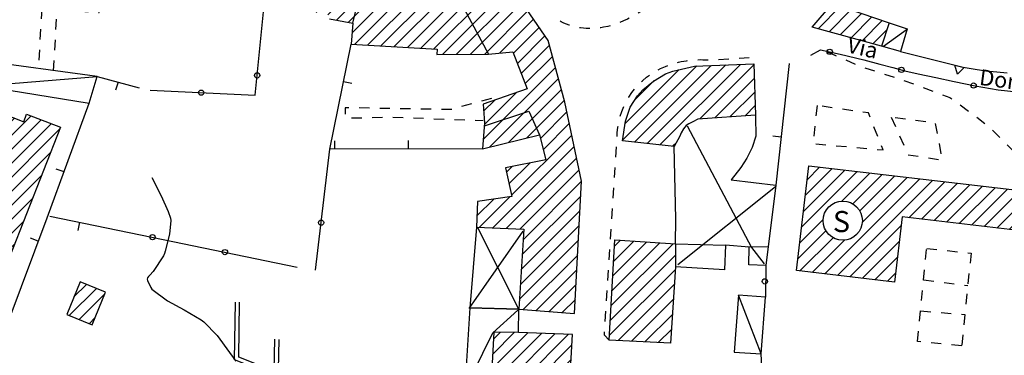
# Model space of a CAD drawing. Units: metres. Extents: x 1478874 to 1483807, y 5090460 to 5097751.
# Drawn here: x 1480175 to 1480361, y 5094233 to 5094297 of the extents above; entities that cross this region are included whole.
import ezdxf

# ---------------------------------------------------------------- set-up
doc = ezdxf.new("R2010")
doc.units = ezdxf.units.M
doc.header["$LTSCALE"] = 1.3
doc.header["$MEASUREMENT"] = 0
doc.linetypes.add('MARCIA', pattern=[3, 1.5, -1.5])
doc.layers.get('0').update_dxf_attribs({"linetype": 'CONTINUOUS'})
for name, color, linetype in [('AIUOLA', 7, 'MARCIA'), ('BOX', 7, 'CONTINUOUS'), ('CLD', 7, 'CONTINUOUS'), ('DIVIS', 7, 'CONTINUOUS'), ('ED-CIVIL', 7, 'CONTINUOUS'), ('ED-MINOR', 7, 'CONTINUOUS'), ('I-SPORT', 7, 'MARCIA'), ('MANUFATTO', 7, 'CONTINUOUS'), ('MARCIAPIEDE', 7, 'MARCIA'), ('MURO', 7, 'CONTINUOUS'), ('MURO-S', 7, 'CONTINUOUS'), ('RECINZIO', 7, 'CONTINUOUS'), ('RETINO', 7, 'CONTINUOUS'), ('TOPOS', 7, 'CONTINUOUS')]:
    doc.layers.add(name, color=color, linetype=linetype)
doc.styles.get("Standard").update_dxf_attribs({"font": 'ROMANS', "height": 3.2})

# ---------------------------------------------------------------- blocks, each defined once
blk = doc.blocks.new('*X400')
at = {"color": 0}
for p, q in [((80323.04, 94257.47), (80333.6, 94268.02)), ((80323.4, 94260.47), (80331.23, 94268.3)), ((80323.75, 94263.48), (80328.85, 94268.58)), ((80324.1, 94266.48), (80326.48, 94268.86)), ((80327.47, 94248.64), (80345.47, 94266.63)), ((80329.85, 94248.36), (80347.84, 94266.35)), ((80330.66, 94262.44), (80335.97, 94267.74)), ((80332.78, 94261.9), (80338.35, 94267.47)), ((80334.09, 94260.56), (80340.72, 94267.19)), ((80334.56, 94258.38), (80343.09, 94266.91)), ((80343.41, 94259.28), (80350.21, 94266.08)), ((80345.79, 94259), (80352.59, 94265.8)), ((80348.16, 94258.72), (80354.96, 94265.52)), ((80350.53, 94258.44), (80357.34, 94265.24)), ((80352.9, 94258.16), (80359.71, 94264.96)), ((80355.27, 94257.88), (80362.08, 94264.69)), ((80357.65, 94257.6), (80364.46, 94264.41)), ((80360.02, 94257.32), (80366.62, 94263.92)), ((80362.39, 94257.04), (80366.27, 94260.91)), ((80322.69, 94254.46), (80327.14, 94258.91)), ((80322.34, 94251.46), (80327.67, 94256.79)), ((80332.22, 94248.08), (80341.91, 94257.78)), ((80364.76, 94256.76), (80365.91, 94257.91)), ((80322.73, 94249.19), (80329.02, 94255.48)), ((80325.1, 94248.92), (80331.2, 94255.01)), ((80334.59, 94247.8), (80341.56, 94254.77)), ((80336.96, 94247.52), (80341.2, 94251.76)), ((80339.34, 94247.24), (80340.85, 94248.75))]:
    blk.add_line(p, q, dxfattribs=at)
blk = doc.blocks.new('*X399')
at = {"color": 0}
for p, q in [((80263.9, 94222.19), (80278.87, 94237.16)), ((80264.09, 94225.02), (80276.32, 94237.26)), ((80264.25, 94227.84), (80273.77, 94237.36)), ((80264.41, 94230.65), (80271.22, 94237.46)), ((80264.57, 94233.46), (80268.65, 94237.54)), ((80264.72, 94236.27), (80266.04, 94237.58)), ((80266.57, 94222.2), (80279.56, 94235.2)), ((80269.22, 94222.2), (80279.41, 94232.39)), ((80271.87, 94222.2), (80279.25, 94229.58)), ((80274.52, 94222.2), (80279.09, 94226.78)), ((80277.12, 94222.14), (80278.94, 94223.97)), ((80277.12, 94219.49), (80278.78, 94221.16)), ((80263.72, 94219.36), (80265.08, 94220.72)), ((80263.54, 94216.52), (80265.08, 94218.07)), ((80277.12, 94216.84), (80278.63, 94218.35)), ((80262.81, 94205.19), (80274.12, 94216.5)), ((80262.99, 94208.02), (80271.47, 94216.5)), ((80263.17, 94210.86), (80268.82, 94216.5)), ((80263.36, 94213.69), (80266.17, 94216.5)), ((80264.71, 94204.43), (80276.78, 94216.5)), ((80267.18, 94204.26), (80278.47, 94215.54)), ((80269.66, 94204.08), (80278.31, 94212.74)), ((80272.13, 94203.9), (80278.16, 94209.93)), ((80274.61, 94203.73), (80278, 94207.12)), ((80277.08, 94203.55), (80277.85, 94204.31))]:
    blk.add_line(p, q, dxfattribs=at)
blk = doc.blocks.new('*X398')
at = {"color": 0}
for p, q in [((80296.23, 94273.08), (80311.47, 94288.32)), ((80289.17, 94273.98), (80303.21, 94288.02)), ((80289.67, 94277.13), (80299.88, 94287.33)), ((80291.43, 94273.59), (80305.96, 94288.12)), ((80293.83, 94273.33), (80308.72, 94288.22)), ((80303.79, 94277.99), (80314.03, 94288.22)), ((80291.54, 94281.65), (80295.16, 94285.27)), ((80306.64, 94278.19), (80314.11, 94285.65)), ((80309.49, 94278.39), (80314.19, 94283.08)), ((80312.35, 94278.59), (80314.27, 94280.51)), ((80298.62, 94272.82), (80299.35, 94273.55)), ((80287.47, 94251.06), (80291.26, 94254.85)), ((80287.63, 94253.87), (80288.77, 94255.01)), ((80286.99, 94242.62), (80298.73, 94254.36)), ((80287.15, 94245.43), (80296.24, 94254.53)), ((80287.31, 94248.25), (80293.75, 94254.69)), ((80286.82, 94239.81), (80299.2, 94252.19)), ((80286.66, 94237), (80299.17, 94249.5)), ((80288.32, 94236), (80298.98, 94246.66)), ((80290.85, 94235.88), (80298.79, 94243.82)), ((80293.39, 94235.77), (80298.6, 94240.97)), ((80295.92, 94235.65), (80298.4, 94238.13))]:
    blk.add_line(p, q, dxfattribs=at)
blk = doc.blocks.new('*X397')
at = {"color": 0}
for p, q in [((80202.27, 94322.31), (80211.34, 94331.38)), ((80205.17, 94322.56), (80214.08, 94331.47)), ((80207.42, 94316.86), (80221.93, 94331.36)), ((80207.47, 94319.56), (80219.32, 94331.4)), ((80207.52, 94322.26), (80216.7, 94331.43)), ((80200, 94322.69), (80208.39, 94331.08)), ((80200, 94325.34), (80205.43, 94330.77)), ((80200, 94327.99), (80202.48, 94330.47)), ((80207.28, 94308.76), (80228.16, 94329.64)), ((80207.33, 94311.46), (80226.17, 94330.3)), ((80207.38, 94314.16), (80224.19, 94330.97)), ((80221.27, 94320.1), (80230.14, 94328.97)), ((80223.47, 94319.64), (80232.12, 94328.29)), ((80225.66, 94319.18), (80234.08, 94327.6)), ((80227.84, 94318.71), (80236.04, 94326.91)), ((80230, 94318.22), (80238, 94326.22)), ((80232, 94317.57), (80239.96, 94325.52)), ((80234, 94316.91), (80241.92, 94324.83)), ((80236, 94316.26), (80243.88, 94324.14)), ((80236.41, 94308.72), (80249.74, 94322.04)), ((80236.64, 94314.25), (80245.83, 94323.44)), ((80237.1, 94312.06), (80247.78, 94322.74)), ((80228.93, 94298.59), (80251.69, 94321.34)), ((80231.13, 94298.13), (80253.6, 94320.6)), ((80233.32, 94297.68), (80255.21, 94319.56)), ((80234.99, 94296.69), (80256.81, 94318.52)), ((80209.01, 94307.83), (80219.08, 94317.9)), ((80237.24, 94296.29), (80258.26, 94317.31)), ((80211.16, 94307.33), (80218.69, 94314.86)), ((80237.92, 94294.32), (80259.34, 94315.74)), ((80238.35, 94292.1), (80260.42, 94314.16)), ((80240.86, 94291.96), (80261.5, 94312.59)), ((80213.31, 94306.83), (80218.3, 94311.82)), ((80215.46, 94306.33), (80219.82, 94310.69)), ((80243.37, 94291.82), (80262.58, 94311.02)), ((80217.01, 94302.58), (80224.19, 94309.76)), ((80217.54, 94305.75), (80222.01, 94310.23)), ((80217.95, 94300.87), (80226.38, 94309.29)), ((80220.15, 94300.41), (80228.56, 94308.83)), ((80245.89, 94291.68), (80263.66, 94309.45)), ((80222.34, 94299.95), (80230.75, 94308.36)), ((80224.54, 94299.5), (80232.93, 94307.9)), ((80226.73, 94299.04), (80235.12, 94307.43)), ((80248.4, 94291.54), (80264.74, 94307.88)), ((80250.91, 94291.4), (80265.81, 94306.3)), ((80253.43, 94291.26), (80266.89, 94304.73)), ((80255.03, 94290.22), (80267.97, 94303.16)), ((80257.7, 94290.24), (80269.05, 94301.59)), ((80260.37, 94290.26), (80270.13, 94300.02)), ((80263.04, 94290.28), (80271.21, 94298.44)), ((80265.9, 94290.48), (80272.29, 94296.87)), ((80268.49, 94290.42), (80273.37, 94295.3)), ((80269.23, 94288.51), (80274.45, 94293.73)), ((80269.97, 94286.6), (80275.31, 94291.93)), ((80270.71, 94284.69), (80275.87, 94289.84)), ((80262.77, 94274.09), (80276.43, 94287.75)), ((80264.02, 94272.69), (80276.99, 94285.66)), ((80262.99, 94276.96), (80268.99, 94282.96)), ((80267.53, 94273.55), (80277.56, 94283.57)), ((80262.84, 94279.46), (80264.95, 94281.57)), ((80271.04, 94274.41), (80278.12, 94281.49)), ((80273.6, 94274.31), (80278.6, 94279.31)), ((80274.15, 94272.21), (80279.06, 94277.12)), ((80268.11, 94263.52), (80279.52, 94274.94)), ((80264.59, 94257.35), (80279.99, 94272.75)), ((80267.13, 94257.24), (80280.45, 94270.56)), ((80267.64, 94265.7), (80271.58, 94269.64)), ((80267.17, 94267.88), (80268.24, 94268.96)), ((80269.67, 94257.13), (80280.92, 94268.37)), ((80270.31, 94255.11), (80281.38, 94266.18)), ((80261.56, 94259.62), (80264.76, 94262.82)), ((80262.05, 94257.46), (80267.87, 94263.28)), ((80270.14, 94252.29), (80281.23, 94263.39)), ((80269.97, 94249.47), (80281.09, 94260.59)), ((80269.8, 94246.65), (80280.94, 94257.79)), ((80269.63, 94243.83), (80280.8, 94255)), ((80270.33, 94241.87), (80280.65, 94252.2)), ((80272.8, 94241.69), (80280.51, 94249.4)), ((80275.27, 94241.51), (80280.36, 94246.61)), ((80277.74, 94241.33), (80280.22, 94243.81))]:
    blk.add_line(p, q, dxfattribs=at)
blk = doc.blocks.new('*X391')
at = {"color": 0}
for p, q in [((80326.19, 94295.08), (80330.43, 94299.32)), ((80328.27, 94294.51), (80332.41, 94298.65)), ((80330.35, 94293.94), (80334.39, 94297.98)), ((80332.43, 94293.37), (80336.37, 94297.31)), ((80334.51, 94292.8), (80338.35, 94296.63)), ((80336.59, 94292.22), (80339.22, 94294.85))]:
    blk.add_line(p, q, dxfattribs=at)
blk = doc.blocks.new('RECINZIO')
blk.add_circle((0, 0), 0.5)
blk = doc.blocks.new('MURO-S2')
blk.add_lwpolyline([(-0.9, 0), (0.9, 0), (0, -1.56)], close=True)
blk = doc.blocks.new('MURO1')
blk.add_line((0, 0), (0, -1.6))
blk = doc.blocks.new('*X541')
at = {"color": 0}
for p, q in [((80150.9, 94313.37), (80165.43, 94327.89)), ((80151.24, 94316.36), (80163.06, 94328.18)), ((80151.29, 94327.02), (80152.25, 94327.97)), ((80151.59, 94319.36), (80160.69, 94328.46)), ((80151.72, 94324.79), (80154.72, 94327.79)), ((80151.93, 94322.35), (80157.19, 94327.61)), ((80150.56, 94310.37), (80166.39, 94326.21)), ((80150.22, 94307.38), (80166.16, 94323.32)), ((80149.87, 94304.38), (80165.92, 94320.43)), ((80149.53, 94301.39), (80165.69, 94317.55)), ((80150.3, 94299.5), (80165.45, 94314.66)), ((80150.04, 94296.6), (80166.34, 94312.9)), ((80150.25, 94294.16), (80166.13, 94310.03)), ((80152.5, 94293.76), (80167.88, 94309.14)), ((80158.3, 94296.9), (80169.08, 94307.68)), ((80160.87, 94296.82), (80168.8, 94304.75)), ((80162.01, 94295.31), (80168.52, 94301.82)), ((80162, 94292.64), (80168.24, 94298.89)), ((80154.75, 94293.35), (80157.72, 94296.32)), ((80161.98, 94289.98), (80167.96, 94295.96)), ((80157.01, 94292.95), (80157.47, 94293.41)), ((80163.86, 94289.2), (80167.69, 94293.03)), ((80166.41, 94289.1), (80167.41, 94290.1)), ((80163.86, 94260.03), (80180.92, 94277.09)), ((80165.52, 94264.35), (80179.01, 94277.84)), ((80167.19, 94268.66), (80177.11, 94278.58)), ((80168.85, 94272.98), (80173.99, 94278.12)), ((80170.51, 94277.29), (80172.08, 94278.86)), ((80163.33, 94256.85), (80182.57, 94276.09)), ((80165.24, 94256.11), (80180.85, 94271.72)), ((80167.15, 94255.37), (80179.14, 94267.36)), ((80168.1, 94253.67), (80177.42, 94262.99)), ((80170.03, 94252.94), (80175.71, 94258.63)), ((80171.95, 94252.21), (80174, 94254.26)), ((80184.33, 94240.73), (80189.49, 94245.89)), ((80185.24, 94244.29), (80187.6, 94246.65)), ((80186.22, 94239.97), (80191.05, 94244.8)), ((80188.11, 94239.2), (80189.25, 94240.35))]:
    blk.add_line(p, q, dxfattribs=at)
blk = doc.blocks.new('MURO2')
blk.add_line((0, 0), (0, 1.6))

msp = doc.modelspace()

# ---------------------------------------------------------------- linework, layer by layer
at = {"layer": 'AIUOLA', "color": 0, "flags": 128}
for points in [[(1480179.33, 5094302.77), (1480178.5, 5094287.52)], [(1480181.38, 5094287.13), (1480182.05, 5094298.78), (1480190.04, 5094298.13), (1480190.52, 5094300.98)], [(1480327.85, 5094290.73), (1480334.02, 5094288.02), (1480342.45, 5094285.3), (1480351.17, 5094282.06), (1480358.4, 5094276.7), (1480364.23, 5094270.89), (1480367.78, 5094269.57), (1480372.81, 5094268.46)], [(1480264.3, 5094281.89), (1480256.66, 5094279.75), (1480236.59, 5094280.11), (1480236.61, 5094278.14), (1480245.28, 5094278.34), (1480262.77, 5094277.68)]]:
    msp.add_lwpolyline(points, dxfattribs=at)
for points in [[(1480326, 5094280.52), (1480325.2, 5094273.31), (1480338.53, 5094272.11), (1480335.72, 5094279.12)], [(1480340.03, 5094278.32), (1480343.24, 5094271.21), (1480349.75, 5094270.2), (1480348.44, 5094277.22)]]:
    msp.add_lwpolyline(points, close=True, dxfattribs=at)
at = {"layer": 'BOX', "color": 0}
for points in [[(1480339.66, 5094296.19), (1480343.08, 5094295.05), (1480341.79, 5094290.76), (1480338.2, 5094291.78)], [(1480126.76, 5094249.3), (1480129.46, 5094247.9), (1480139.08, 5094275.41), (1480155.63, 5094270.35), (1480141.71, 5094236.54), (1480138.23, 5094238.21), (1480134.12, 5094229.79), (1480143.17, 5094224.73), (1480147.91, 5094233.66), (1480153.77, 5094231.46), (1480157.69, 5094241.76), (1480160.55, 5094249.49), (1480155.31, 5094251.69), (1480164.8, 5094275.62), (1480167.28, 5094282.58), (1480167.82, 5094284.25), (1480188.14, 5094280.95), (1480189.63, 5094286), (1480167.31, 5094289.06)], [(1480316.2, 5094244.22), (1480311.1, 5094244.59), (1480310.32, 5094233.84), (1480315.42, 5094233.47), (1480316.2, 5094244.22)], [(1480260.2, 5094242.23), (1480259.21, 5094226.06), (1480264.14, 5094225.83)], [(1480269.44, 5094237.53), (1480269.52, 5094241.93), (1480260.18, 5094242.23)]]:
    msp.add_lwpolyline(points, dxfattribs=at)
at = {"layer": 'CLD', "color": 0}
msp.add_lwpolyline([(1480200, 5094266.87), (1480201.76, 5094263.45), (1480203.09, 5094260.45), (1480203.51, 5094259.18), (1480203.59, 5094258.77), (1480203.31, 5094256.16), (1480202.49, 5094252.94), (1480202.4, 5094252.53), (1480202.22, 5094252.08), (1480200.22, 5094249.07), (1480199.63, 5094248.37), (1480199.35, 5094248.13), (1480199.17, 5094247.86), (1480199.11, 5094247.64), (1480199.16, 5094247.36), (1480199.79, 5094246.06), (1480199.99, 5094245.76), (1480202.94, 5094243.54), (1480206.13, 5094241.82), (1480209.31, 5094239.91), (1480209.86, 5094239.55), (1480212.36, 5094236.97), (1480214.7, 5094233.73), (1480215.91, 5094232.1)], dxfattribs=at)
at = {"layer": 'DIVIS', "color": 0}
for points in [[(1480237.78, 5094313.12), (1480236.03, 5094307.18), (1480245.16, 5094305.37), (1480246.77, 5094313.08), (1480251.01, 5094312.61), (1480253.52, 5094308.69), (1480259.16, 5094298.82), (1480263.73, 5094290.28)], [(1480238.08, 5094296.14), (1480239.68, 5094302.99), (1480235.58, 5094303.62), (1480236.03, 5094307.18)], [(1480338.57, 5094291.74), (1480343.14, 5094295.04)], [(1480167.82, 5094284.25), (1480189.63, 5094286)], [(1480262.97, 5094276.71), (1480271.41, 5094279.44), (1480273.42, 5094274.99)], [(1480301.41, 5094276.69), (1480313.55, 5094253.64), (1480316, 5094250.52)], [(1480299.63, 5094250.41), (1480318.11, 5094265.22)], [(1480260.07, 5094242.11), (1480270.3, 5094256.73)], [(1480269.52, 5094241.93), (1480261.65, 5094257.46)], [(1480299.2, 5094254.33), (1480308.65, 5094254.08)], [(1480316.81, 5094253.71), (1480312.77, 5094253.74)], [(1480315.42, 5094233.47), (1480311.1, 5094244.59)], [(1480258.97, 5094226.03), (1480264.58, 5094237.48), (1480269.33, 5094241.75)]]:
    msp.add_lwpolyline(points, dxfattribs=at)
msp.add_circle((1480330.86, 5094258.72), 3.72, dxfattribs=at)
at = {"layer": 'ED-CIVIL', "color": 0}
for points in [[(1480233.62, 5094296.94), (1480238.08, 5094296.14), (1480237.73, 5094292.13), (1480254.03, 5094291.23), (1480253.98, 5094290.21), (1480263.73, 5094290.28), (1480268.38, 5094290.7), (1480271.1, 5094283.69), (1480262.73, 5094280.81), (1480263.01, 5094277.22), (1480262.63, 5094272.35), (1480273.42, 5094274.99), (1480274.65, 5094270.27), (1480266.99, 5094268.7), (1480268.15, 5094263.32), (1480261.66, 5094262.36), (1480261.48, 5094257.49), (1480270.42, 5094257.09), (1480269.52, 5094241.93), (1480280.08, 5094241.16), (1480281.38, 5094266.18), (1480278.2, 5094281.19), (1480275.06, 5094292.84), (1480257.92, 5094317.8)], [(1480314.33, 5094278.73), (1480303.43, 5094277.96), (1480302.48, 5094277.47), (1480301.7, 5094277.06), (1480301.2, 5094276.72), (1480300.67, 5094276.09), (1480300.26, 5094275.33), (1480300.03, 5094274.72), (1480298.91, 5094272.79), (1480289.15, 5094273.83), (1480289.74, 5094277.56), (1480290.61, 5094280.24), (1480292, 5094282.35), (1480293.01, 5094283.51), (1480294.99, 5094285.17), (1480297.3, 5094286.52), (1480298.66, 5094287.05), (1480302.76, 5094288), (1480314.02, 5094288.41), (1480314.33, 5094278.73)], [(1480173.03, 5094251.8), (1480167, 5094254.09), (1480167.45, 5094255.26), (1480162.72, 5094257.08), (1480171.24, 5094279.18), (1480175.71, 5094277.45), (1480176.27, 5094278.91), (1480182.69, 5094276.4), (1480173.03, 5094251.8)], [(1480366.65, 5094264.15), (1480365.76, 5094256.64), (1480342.11, 5094259.43), (1480340.65, 5094247.09), (1480322.08, 5094249.27), (1480324.41, 5094269.1), (1480366.65, 5094264.15)], [(1480183.87, 5094240.92), (1480188.69, 5094238.96), (1480191.21, 5094245.19), (1480186.39, 5094247.13), (1480183.87, 5094240.92)]]:
    msp.add_lwpolyline(points, dxfattribs=at)
for points in [[(1480339.66, 5094296.19), (1480338.2, 5094291.78), (1480325.04, 5094295.4), (1480328.92, 5094299.83)], [(1480299.2, 5094249.95), (1480298.23, 5094235.54), (1480286.61, 5094236.08), (1480287.7, 5094255.08), (1480299.2, 5094254.33)], [(1480279.67, 5094237.13), (1480269.44, 5094237.53), (1480264.8, 5094237.6), (1480264.14, 5094225.83), (1480262.77, 5094204.57), (1480277.8, 5094203.5)]]:
    msp.add_lwpolyline(points, close=True, dxfattribs=at)
at = {"layer": 'ED-MINOR', "color": 0}
for points in [[(1480314.33, 5094278.73), (1480314.34, 5094278.36), (1480314.39, 5094274.7), (1480313.7, 5094272.55), (1480312.7, 5094270.55), (1480311.55, 5094268.78), (1480309.72, 5094266.48), (1480318.17, 5094265.45), (1480316.3, 5094250.22), (1480313.08, 5094250.36), (1480313.16, 5094253.71), (1480308.65, 5094254.08), (1480308.48, 5094249.42), (1480299.2, 5094249.95)], [(1480299.2, 5094254.33), (1480299.22, 5094259.06), (1480298.91, 5094272.79)], [(1480261.48, 5094257.49), (1480260.2, 5094242.23), (1480269.52, 5094241.93)]]:
    msp.add_lwpolyline(points, dxfattribs=at)
at = {"layer": 'I-SPORT', "color": 0}
for points in [[(1480353.41, 5094234.99), (1480345.02, 5094235.82), (1480346.77, 5094253.42), (1480355.16, 5094252.59), (1480353.41, 5094234.99)], [(1480346.18, 5094247.53), (1480354.55, 5094246.45)], [(1480345.59, 5094241.61), (1480354, 5094240.96)]]:
    msp.add_lwpolyline(points, dxfattribs=at)
at = {"layer": 'MANUFATTO', "color": 0}
for points in [[(1480243.19, 5094213.99), (1480220.37, 5094222.74), (1480220.54, 5094230.38), (1480215.65, 5094232.34), (1480215.81, 5094243.28)], [(1480243.48, 5094214.74), (1480221.19, 5094223.28), (1480221.36, 5094230.91), (1480216.46, 5094232.88), (1480216.61, 5094243.27)], [(1480223.24, 5094236.26), (1480222.96, 5094224.35), (1480249.41, 5094214.16)], [(1480224.04, 5094236.24), (1480223.77, 5094224.9), (1480249.7, 5094214.9)]]:
    msp.add_lwpolyline(points, dxfattribs=at)
at = {"layer": 'MARCIAPIEDE', "color": 0, "flags": 128}
for points in [[(1480327.72, 5094341.59), (1480327.01, 5094339.92), (1480326.48, 5094338.93), (1480324.77, 5094336.25), (1480322.57, 5094333.18), (1480320.18, 5094329.61), (1480318.3, 5094326.8), (1480315.5, 5094323.24), (1480312.57, 5094319.84), (1480309.55, 5094316.44), (1480306.59, 5094312.73), (1480302.77, 5094308.56), (1480299.37, 5094304.69), (1480296.3, 5094301.68, -0.166126), (1480285.56, 5094295.35, -0.178323), (1480277.03, 5094296.64, 1.690287)], [(1480286.61, 5094236.08), (1480285.71, 5094237.05), (1480288.16, 5094275.36, -0.289659), (1480297.29, 5094287.94, -0.115308), (1480305.42, 5094289.16), (1480313.33, 5094289.61, -0.684459), (1480313.88, 5094288.38, 2.375171)]]:
    msp.add_lwpolyline(points, format="xyb", dxfattribs=at)
at = {"layer": 'MURO', "color": 0}
for points in [[(1480262.63, 5094272.35), (1480233.72, 5094272.24), (1480237.73, 5094292.13)], [(1480320.74, 5094288.46), (1480318.17, 5094265.45)], [(1480189.63, 5094286), (1480197.6, 5094283.9)], [(1480160.18, 5094208.3), (1480163.38, 5094214.51), (1480180.13, 5094259.23), (1480188.14, 5094280.95)], [(1480180.66, 5094259.6), (1480200, 5094255.61)]]:
    msp.add_lwpolyline(points, dxfattribs=at)
at = {"layer": 'MURO-S', "color": 0}
msp.add_lwpolyline([(1480341.79, 5094290.76), (1480353.66, 5094287.8), (1480355.92, 5094287.42), (1480357.98, 5094287.09), (1480360.02, 5094286.88), (1480361.99, 5094286.73)], dxfattribs=at)
at = {"layer": 'RECINZIO', "color": 0}
for points in [[(1480199.7, 5094283.41), (1480219.56, 5094282.49), (1480221.3, 5094300.17)], [(1480324.82, 5094290.07), (1480326.65, 5094291.06), (1480330.38, 5094290.28), (1480334.85, 5094289.21), (1480337.87, 5094288.34), (1480340.34, 5094287.72), (1480342.64, 5094287.11), (1480345.16, 5094286.56), (1480348.47, 5094285.84), (1480351.97, 5094285.08), (1480355.95, 5094284.25), (1480360.32, 5094283.53), (1480363.83, 5094283.09), (1480369.55, 5094282.81)], [(1480230.98, 5094249.37), (1480233.72, 5094272.24)], [(1480200, 5094255.61), (1480227.54, 5094249.93)], [(1480316.3, 5094250.22), (1480316.2, 5094244.22)], [(1480315.54, 5094231.17), (1480315.42, 5094233.47)]]:
    msp.add_lwpolyline(points, dxfattribs=at)

# ---------------------------------------------------------------- block references
at = {"layer": 'MURO', "color": 0}
for name, p, rotation in [('MURO1', (1480193.61, 5094284.95), 341.552985577234), ('MURO1', (1480236.31, 5094285.07), 78.60146016677136), ('MURO1', (1480319.19, 5094274.55), 263.6270147176398), ('MURO1', (1480234.63, 5094272.24), 180.2180043353266), ('MURO1', (1480248.63, 5094272.3), 180.2180043353266), ('MURO2', (1480183.35, 5094267.95), 69.75680592028583), ('MURO1', (1480186.29, 5094258.44), 348.3449871083055), ('MURO2', (1480178.48, 5094254.83), 69.46642316149156)]:
    msp.add_blockref(name, p, dxfattribs=dict(at, rotation=rotation))
at = {"layer": 'MURO-S', "color": 0, "rotation": 345.9978341131824}
msp.add_blockref('MURO-S2', (1480352.99, 5094287.97), dxfattribs=at)
at = {"layer": 'RECINZIO', "color": 0}
for p, rotation in [((1480328.4, 5094290.7), 348.1887791066437), ((1480341.97, 5094287.29), 345.1461352647425), ((1480219.93, 5094286.24), 84.37926238549956), ((1480355.65, 5094284.31), 348.220213971969), ((1480209.34, 5094282.96), 357.3477109777226), ((1480232.05, 5094258.34), 83.16809359030853), ((1480200.12, 5094255.59), 348.3449871083055), ((1480213.83, 5094252.76), 348.3449871083055), ((1480316.11, 5094247.21), 265.5779276891766)]:
    msp.add_blockref('RECINZIO', p, dxfattribs=dict(at, rotation=rotation))
at = {"layer": 'RETINO', "color": 0}
for name in ['*X397', '*X541', '*X391', '*X398', '*X400', '*X399']:
    msp.add_blockref(name, (1400000, 5000000), dxfattribs=at)

# ---------------------------------------------------------------- texts
at = {"layer": 'TOPOS', "color": 0}
for s, rotation, p in [('Via', 347.0068, (1480331.48, 5094290.66)), ('Don', 352.4062, (1480356.6, 5094284.46))]:
    msp.add_text(s, height=3, rotation=rotation, dxfattribs=at).set_placement(p)
msp.add_text('S', height=4, dxfattribs=at).set_placement((1480328.99, 5094256.55))

doc.saveas('drawing.dxf')
